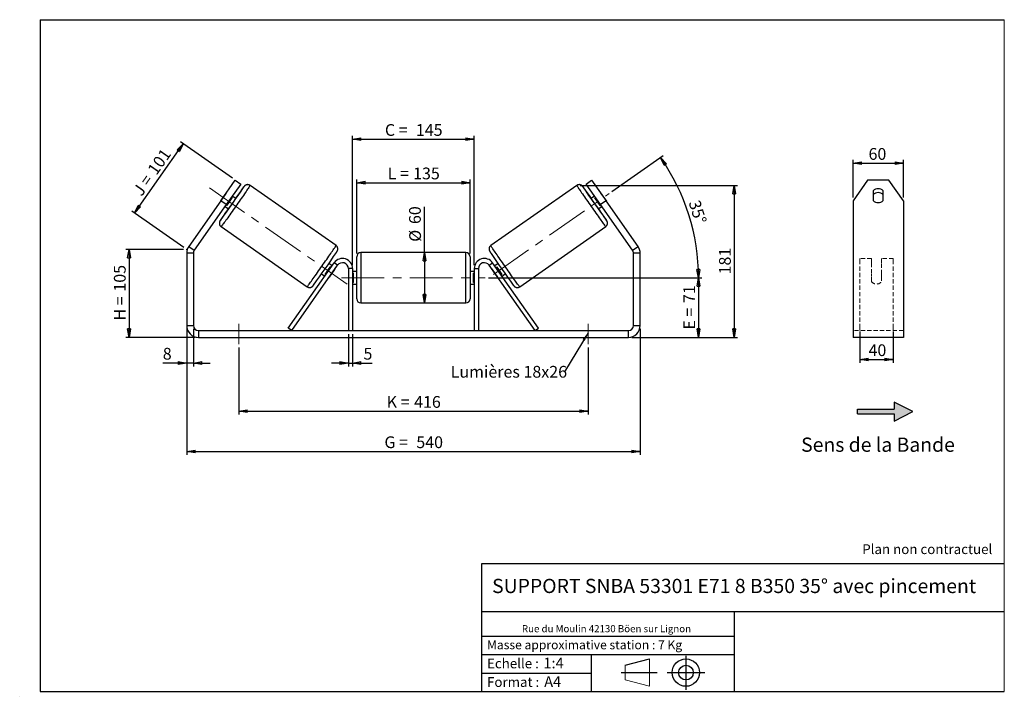
# Model space of a CAD drawing. Units: millimetres. Extents: x -1 to 292, y 3 to 205.
import ezdxf

# ---------------------------------------------------------------- set-up
doc = ezdxf.new("R2010")
doc.units = ezdxf.units.MM
doc.header["$PDSIZE"] = -1
doc.linetypes.add('CENTERX2', pattern=[20.32, 12.7, -2.54, 2.54, -2.54])
doc.linetypes.add('HIDDEN', pattern=[1.905, 1.27, -0.635])
doc.layers.add('SLD-0', color=7, linetype='Continuous')
doc.styles.add('SLDTEXTSTYLE0', font='TXT', dxfattribs={"width": 0.75})
doc.styles.add('SLDTEXTSTYLE2', font='TXT', dxfattribs={"width": 0.666667})
doc.dimstyles.new('SLDDIMSTYLE0', dxfattribs={"dimtxt": 3.501, "dimasz": 2.5, "dimexe": 0, "dimexo": 0.0625, "dimgap": 0.87525, "dimtad": 1, "dimdec": 0, "dimlfac": 4, "dimrnd": 1e-09, "dimzin": 12, "dimdsep": 46, "dimtxsty": 'SLDTEXTSTYLE0', "dimblk1": 'CLOSED', "dimblk2": 'CLOSED', "dimsah": 1, "dimcen": 0.09, "dimadec": 0, "dimazin": 3, "dimtfac": 1, "dimtofl": 0, "dimtmove": 0, "dimatfit": 3, "dimldrblk": 'CLOSED', "dimfxl": 0, "dimfrac": 2, "dimtolj": 1, "dimtzin": 12, "dimarcsym": 0})
doc.dimstyles.new('SLDDIMSTYLE1', dxfattribs={"dimtxt": 3.501, "dimasz": 2.5, "dimexe": 0, "dimexo": 0.0625, "dimgap": 0.87525, "dimtad": 1, "dimdec": 0, "dimlfac": 4, "dimrnd": 1e-09, "dimzin": 12, "dimdsep": 46, "dimtxsty": 'SLDTEXTSTYLE0', "dimblk1": 'CLOSED', "dimblk2": 'CLOSED', "dimsah": 1, "dimcen": 0.09, "dimadec": 0, "dimazin": 3, "dimtfac": 1, "dimtmove": 0, "dimatfit": 0, "dimldrblk": 'CLOSED', "dimfxl": 0, "dimfrac": 2, "dimtolj": 1, "dimtzin": 12, "dimarcsym": 0})
doc.dimstyles.new('SLDDIMSTYLE2', dxfattribs={"dimtxt": 3.501, "dimasz": 2.5, "dimexe": 0, "dimexo": 0.0625, "dimgap": 0.87525, "dimtad": 1, "dimdec": 4, "dimlfac": 4, "dimzin": 12, "dimdsep": 46, "dimtxsty": 'SLDTEXTSTYLE0', "dimblk1": 'CLOSED', "dimblk2": 'CLOSED', "dimsah": 1, "dimcen": 0.09, "dimadec": 0, "dimazin": 3, "dimtfac": 1, "dimtofl": 0, "dimtmove": 0, "dimatfit": 3, "dimldrblk": 'CLOSED', "dimfxl": 0, "dimfrac": 2, "dimtolj": 1, "dimtzin": 12, "dimarcsym": 0})
doc.dimstyles.new('SLDDIMSTYLE3', dxfattribs={"dimtxt": 0.18, "dimasz": 2.5, "dimexe": 0, "dimexo": 0.0625, "dimgap": 0, "dimtad": 0, "dimtih": 1, "dimtoh": 1, "dimdec": 0, "dimrnd": 1e-09, "dimzin": 0, "dimdsep": 46, "dimtxsty": 'Standard', "dimsah": 1, "dimcen": 0.09, "dimadec": 0, "dimazin": 0, "dimtfac": 2.5, "dimtdec": 0, "dimtofl": 0, "dimtmove": 0, "dimatfit": 3, "dimfxl": 0, "dimfrac": 2, "dimtolj": 1, "dimtzin": 0, "dimarcsym": 0})

# ---------------------------------------------------------------- blocks, each defined once
blk = doc.blocks.new('Bloc2')
at = {"linetype": 'Continuous'}
blk.add_hatch(color=7, dxfattribs=at).paths.add_polyline_path([(1970.8, 498.6), (2010, 518.6), (1970.8, 538.6), (1970.8, 523.6), (1894.5, 523.6), (1894.5, 513.6), (1970.8, 513.6)], flags=0)
at = {"layer": 'SLD-0', "color": 7}
for p, q in [((1970.8, 538.6), (1970.8, 523.6)), ((2010, 518.6), (1970.8, 538.6)), ((1894.5, 513.6), (1894.5, 523.6)), ((1894.5, 523.6), (1970.8, 523.6)), ((1894.5, 513.6), (1970.8, 513.6)), ((1970.8, 498.6), (2010, 518.6)), ((1970.8, 513.6), (1970.8, 498.6))]:
    blk.add_line(p, q, dxfattribs=at)
blk = doc.blocks.new('Bloc1')
at = {"color": 7, "linetype": 'Continuous', "lineweight": 0}
blk.add_point((27.17, 41.63), dxfattribs=at)
at = {"layer": 'SLD-0'}
for p, q in [((9.1, 43.82), (16.35, 45.7)), ((27.17, 46.64), (27.17, 36.52)), ((7.87, 41.63), (18.56, 41.63)), ((21.6, 41.63), (32.77, 41.63))]:
    blk.add_line(p, q, dxfattribs=at)
at = {"layer": 'SLD-0', "color": 7, "linetype": 'Continuous', "lineweight": 18}
for p, q in [((16.35, 45.7), (16.35, 37.56)), ((9.1, 39.44), (9.1, 43.82)), ((9.1, 39.44), (16.35, 37.56))]:
    blk.add_line(p, q, dxfattribs=at)
at = {"layer": 'SLD-0'}
for radius in [4.07, 2.19]:
    blk.add_circle((27.17, 41.63), radius, dxfattribs=at)
blk = doc.blocks.new('SW_NOTE_0')
at = {"color": 0, "linetype": 'Continuous', "lineweight": 0, "insert": (28.37, -0.09), "char_height": 2.1167, "attachment_point": 2, "style": 'SLDTEXTSTYLE0'}
blk.add_mtext('Rue du Moulin 42130 Böen sur Lignon', dxfattribs=at)
blk = doc.blocks.new('_Closed')
at = {"color": 0, "linetype": 'ByBlock', "lineweight": -2}
for p, q in [((-1, 0.166667), (0, 0)), ((-1, 0.166667), (-1, -0.166667)), ((0, 0), (-1, -0.166667)), ((0, 0), (-1, 0))]:
    blk.add_line(p, q, dxfattribs=at)
blk = doc.blocks.new('_D')
at = {"layer": 'SLD-0'}
for p, q in [((47.6, 136.54), (30.44, 136.54)), ((31.44, 136.54), (31.44, 110.36)), ((51.1, 110.36), (30.44, 110.36))]:
    blk.add_line(p, q, dxfattribs=at)
at = {"layer": 'SLD-0', "xscale": 2.5, "yscale": 2.5}
for p, rotation in [((31.44, 136.54), 90.0000000000004), ((31.44, 110.36), 270.0000000000004)]:
    blk.add_blockref('_Closed', p, dxfattribs=dict(at, rotation=rotation))
at = {"layer": 'SLD-0', "char_height": 3.501, "attachment_point": 1, "rotation": 90}
for s, insert, style in [('105', (26.93, 123.98), 'SLDTEXTSTYLE0'), ('H =', (26.93, 115.37), 'SLDTEXTSTYLE2')]:
    blk.add_mtext(s, dxfattribs=dict(at, insert=insert, style=style))
blk = doc.blocks.new('_D_1')
at = {"layer": 'SLD-0'}
for p, q in [((33.09, 147.4), (47.55, 168.04)), ((62.23, 157.76), (46.73, 168.61)), ((47.78, 137.12), (32.27, 147.97))]:
    blk.add_line(p, q, dxfattribs=at)
at = {"layer": 'SLD-0', "xscale": 2.5, "yscale": 2.5}
for p, rotation in [((47.55, 168.04), 55.0000000000005), ((33.09, 147.4), 235.0000000000005)]:
    blk.add_blockref('_Closed', p, dxfattribs=dict(at, rotation=rotation))
at = {"layer": 'SLD-0', "char_height": 3.501, "attachment_point": 1, "rotation": 55}
for s, insert, style in [('101', (36.72, 160.44), 'SLDTEXTSTYLE0'), ('J =', (32.32, 154.16), 'SLDTEXTSTYLE2')]:
    blk.add_mtext(s, dxfattribs=dict(at, insert=insert, style=style))
blk = doc.blocks.new('_D_2')
at = {"layer": 'SLD-0', "color": 7}
for p, q in [((48.6, 112.86), (48.6, 75.36)), ((183.6, 112.86), (183.6, 75.36)), ((48.6, 76.36), (183.6, 76.36))]:
    blk.add_line(p, q, dxfattribs=at)
at = {"layer": 'SLD-0', "color": 7, "xscale": 2.5, "yscale": 2.5, "rotation": 180.0000000000004}
blk.add_blockref('_Closed', (48.6, 76.36, 0.25), dxfattribs=at)
at = {"layer": 'SLD-0', "color": 7, "xscale": 2.5, "yscale": 2.5}
blk.add_blockref('_Closed', (183.6, 76.36, 0.25), dxfattribs=at)
at = {"layer": 'SLD-0', "color": 7, "char_height": 3.501, "attachment_point": 1}
for s, insert, style in [('G =', (107.47, 80.87), 'SLDTEXTSTYLE2'), ('540', (116.96, 80.87), 'SLDTEXTSTYLE0')]:
    blk.add_mtext(s, dxfattribs=dict(at, insert=insert, style=style))
blk = doc.blocks.new('_D_3')
at = {"layer": 'SLD-0', "color": 7}
for p, q in [((48.6, 112.86), (48.6, 101.72)), ((50.6, 112.86), (50.6, 101.72)), ((48.6, 102.72), (41.48, 102.72)), ((50.6, 102.72), (48.6, 102.72)), ((50.6, 102.72), (55.6, 102.72))]:
    blk.add_line(p, q, dxfattribs=at)
at = {"layer": 'SLD-0', "color": 7, "xscale": 2.5, "yscale": 2.5}
blk.add_blockref('_Closed', (48.6, 102.72, 0.25), dxfattribs=at)
at = {"layer": 'SLD-0', "color": 7, "xscale": 2.5, "yscale": 2.5, "rotation": 180.0000000000004}
blk.add_blockref('_Closed', (50.6, 102.72, 0.25), dxfattribs=at)
at = {"layer": 'SLD-0', "color": 7, "insert": (41.48, 107.23), "char_height": 3.5, "attachment_point": 1, "style": 'SLDTEXTSTYLE0'}
blk.add_mtext('8', dxfattribs=at)
blk = doc.blocks.new('_D_4')
at = {"layer": 'SLD-0', "color": 7}
for p, q in [((96.72, 111.36), (96.72, 101.72)), ((97.97, 111.36), (97.97, 101.72)), ((96.72, 102.72), (91.72, 102.72)), ((96.72, 102.72), (97.97, 102.72)), ((97.97, 102.72), (103.81, 102.72))]:
    blk.add_line(p, q, dxfattribs=at)
at = {"layer": 'SLD-0', "color": 7, "xscale": 2.5, "yscale": 2.5}
blk.add_blockref('_Closed', (96.72, 102.72, 0.25), dxfattribs=at)
at = {"layer": 'SLD-0', "color": 7, "xscale": 2.5, "yscale": 2.5, "rotation": 180.0000000000004}
blk.add_blockref('_Closed', (97.97, 102.72, 0.25), dxfattribs=at)
at = {"layer": 'SLD-0', "color": 7, "insert": (101.22, 107.23), "char_height": 3.5, "attachment_point": 1, "style": 'SLDTEXTSTYLE0'}
blk.add_mtext('5', dxfattribs=at)
blk = doc.blocks.new('_D_5')
at = {"layer": 'SLD-0', "color": 7}
for p, q in [((64.1, 107.36), (64.1, 87.36)), ((168.1, 107.36), (168.1, 87.36)), ((64.1, 88.36), (168.1, 88.36))]:
    blk.add_line(p, q, dxfattribs=at)
at = {"layer": 'SLD-0', "color": 7, "xscale": 2.5, "yscale": 2.5, "rotation": 180.0000000000002}
blk.add_blockref('_Closed', (64.1, 88.36, 0.25), dxfattribs=at)
at = {"layer": 'SLD-0', "color": 7, "xscale": 2.5, "yscale": 2.5}
blk.add_blockref('_Closed', (168.1, 88.36, 0.25), dxfattribs=at)
at = {"layer": 'SLD-0', "color": 7, "char_height": 3.501, "attachment_point": 1}
for s, insert, style in [('K =', (108.13, 92.87), 'SLDTEXTSTYLE2'), ('416', (116.3, 92.87), 'SLDTEXTSTYLE0')]:
    blk.add_mtext(s, dxfattribs=dict(at, insert=insert, style=style))
blk = doc.blocks.new('_D_6')
at = {"layer": 'SLD-0', "color": 7}
for p, q in [((138.47, 128.11), (201.97, 128.11)), ((200.97, 128.11), (200.97, 110.36)), ((181.1, 110.36), (201.97, 110.36))]:
    blk.add_line(p, q, dxfattribs=at)
at = {"layer": 'SLD-0', "color": 7, "xscale": 2.5, "yscale": 2.5}
for p, rotation in [((200.97, 128.11, 0.25), 90.0000000000004), ((200.97, 110.36, 0.25), 270.0000000000004)]:
    blk.add_blockref('_Closed', p, dxfattribs=dict(at, rotation=rotation))
at = {"layer": 'SLD-0', "color": 7, "char_height": 3.501, "attachment_point": 1, "rotation": 90}
for s, insert, style in [('71', (196.46, 120.6), 'SLDTEXTSTYLE0'), ('E =', (196.46, 112.68), 'SLDTEXTSTYLE2')]:
    blk.add_mtext(s, dxfattribs=dict(at, insert=insert, style=style))
blk = doc.blocks.new('_D_7')
at = {"layer": 'SLD-0', "color": 7}
for p, q in [((175.18, 153.79), (190.49, 164.51)), ((138.47, 128.11), (201.97, 128.11))]:
    blk.add_line(p, q, dxfattribs=at)
blk.add_arc((138.51, 128.11), 62.47, 0, 35, dxfattribs=at)
at = {"layer": 'SLD-0', "color": 7, "xscale": 2.5, "yscale": 2.5}
for p, rotation in [((189.67, 163.93, 0.25), 123.8540600467547), ((200.97, 128.11, 0.25), 271.1459399532462)]:
    blk.add_blockref('_Closed', p, dxfattribs=dict(at, rotation=rotation))
at = {"layer": 'SLD-0', "color": 7, "insert": (201.33, 151.6), "char_height": 3.501, "attachment_point": 1, "rotation": 287.5, "style": 'SLDTEXTSTYLE0'}
blk.add_mtext('35°', dxfattribs=at)
blk = doc.blocks.new('_D_8')
at = {"layer": 'SLD-0', "color": 7}
for p, q in [((165.74, 155.63), (212.6, 155.63)), ((211.6, 155.63), (211.6, 110.36)), ((181.1, 110.36), (212.6, 110.36))]:
    blk.add_line(p, q, dxfattribs=at)
at = {"layer": 'SLD-0', "color": 7, "xscale": 2.5, "yscale": 2.5}
for p, rotation in [((211.6, 155.63, 0.25), 90.0000000000004), ((211.6, 110.36, 0.25), 270.0000000000004)]:
    blk.add_blockref('_Closed', p, dxfattribs=dict(at, rotation=rotation))
at = {"layer": 'SLD-0', "color": 7, "insert": (207.08, 129.11), "char_height": 3.501, "attachment_point": 1, "rotation": 90, "style": 'SLDTEXTSTYLE0'}
blk.add_mtext('181', dxfattribs=at)
blk = doc.blocks.new('_D_9')
at = {"layer": 'SLD-0', "color": 7}
for p, q in [((99.22, 135.36), (99.22, 157.43)), ((99.22, 156.43), (132.97, 156.43)), ((132.97, 135.36), (132.97, 157.43))]:
    blk.add_line(p, q, dxfattribs=at)
at = {"layer": 'SLD-0', "color": 7, "xscale": 2.5, "yscale": 2.5, "rotation": 180.0000000000004}
blk.add_blockref('_Closed', (99.22, 156.43, 0.25), dxfattribs=at)
at = {"layer": 'SLD-0', "color": 7, "xscale": 2.5, "yscale": 2.5}
blk.add_blockref('_Closed', (132.97, 156.43, 0.25), dxfattribs=at)
at = {"layer": 'SLD-0', "color": 7, "char_height": 3.501, "attachment_point": 1}
for s, insert, style in [('L =', (108.43, 160.94), 'SLDTEXTSTYLE2'), ('135', (116, 160.94), 'SLDTEXTSTYLE0')]:
    blk.add_mtext(s, dxfattribs=dict(at, insert=insert, style=style))
blk = doc.blocks.new('_D_10')
at = {"layer": 'SLD-0', "color": 7}
for p, q in [((97.97, 131.86), (97.97, 170.38)), ((134.22, 131.86), (134.22, 170.38)), ((97.97, 169.38), (134.22, 169.38))]:
    blk.add_line(p, q, dxfattribs=at)
at = {"layer": 'SLD-0', "color": 7, "xscale": 2.5, "yscale": 2.5, "rotation": 180.0000000000004}
blk.add_blockref('_Closed', (97.97, 169.38, 0.25), dxfattribs=at)
at = {"layer": 'SLD-0', "color": 7, "xscale": 2.5, "yscale": 2.5}
blk.add_blockref('_Closed', (134.22, 169.38, 0.25), dxfattribs=at)
at = {"layer": 'SLD-0', "color": 7, "char_height": 3.501, "attachment_point": 1}
for s, insert, style in [('C =', (107.61, 173.89), 'SLDTEXTSTYLE2'), ('145', (116.82, 173.89), 'SLDTEXTSTYLE0')]:
    blk.add_mtext(s, dxfattribs=dict(at, insert=insert, style=style))
blk = doc.blocks.new('_D_11')
at = {"layer": 'SLD-0', "color": 7}
for q in [(119.37, 149.29), (119.37, 120.61)]:
    blk.add_line((119.37, 135.61), q, dxfattribs=at)
at = {"layer": 'SLD-0', "color": 7, "xscale": 2.5, "yscale": 2.5}
for p, rotation in [((119.37, 135.61, 0.25), 90.0000000000004), ((119.37, 120.61, 0.25), 270.0000000000004)]:
    blk.add_blockref('_Closed', p, dxfattribs=dict(at, rotation=rotation))
at = {"layer": 'SLD-0', "color": 7, "char_height": 3.501, "attachment_point": 1, "rotation": 90, "style": 'SLDTEXTSTYLE0'}
for s, insert in [('60', (114.8, 144.12)), ('%%c', (114.85, 138.84))]:
    blk.add_mtext(s, dxfattribs=dict(at, insert=insert))
blk = doc.blocks.new('SW_NOTE_0_1')
at = {"layer": 'SLD-0', "color": 0, "insert": (-33.89, 1.78), "char_height": 3.5, "attachment_point": 1, "style": 'SLDTEXTSTYLE0'}
blk.add_mtext('Lumières 18x26', dxfattribs=at)
blk = doc.blocks.new('_D_12')
at = {"layer": 'SLD-0', "color": 7}
for p, q in [((248.96, 112.07), (248.96, 102.76)), ((258.96, 112.07), (258.96, 102.76)), ((248.96, 103.76), (258.96, 103.76))]:
    blk.add_line(p, q, dxfattribs=at)
at = {"layer": 'SLD-0', "color": 7, "xscale": 2.5, "yscale": 2.5, "rotation": 180.0000000000005}
blk.add_blockref('_Closed', (248.96, 103.76), dxfattribs=at)
at = {"layer": 'SLD-0', "color": 7, "xscale": 2.5, "yscale": 2.5}
blk.add_blockref('_Closed', (258.96, 103.76), dxfattribs=at)
at = {"layer": 'SLD-0', "color": 7, "insert": (251.58, 108.28), "char_height": 3.501, "attachment_point": 1, "style": 'SLDTEXTSTYLE0'}
blk.add_mtext('40', dxfattribs=at)
blk = doc.blocks.new('_D_13')
at = {"layer": 'SLD-0', "color": 7}
for p, q in [((246.96, 152.04), (246.96, 163.24)), ((246.96, 162.24), (261.96, 162.24)), ((261.96, 152.04), (261.96, 163.24))]:
    blk.add_line(p, q, dxfattribs=at)
at = {"layer": 'SLD-0', "color": 7, "xscale": 2.5, "yscale": 2.5, "rotation": 180.0000000000004}
blk.add_blockref('_Closed', (246.96, 162.24), dxfattribs=at)
at = {"layer": 'SLD-0', "color": 7, "xscale": 2.5, "yscale": 2.5}
blk.add_blockref('_Closed', (261.96, 162.24), dxfattribs=at)
at = {"layer": 'SLD-0', "color": 7, "insert": (251.58, 166.75), "char_height": 3.501, "attachment_point": 1, "style": 'SLDTEXTSTYLE0'}
blk.add_mtext('60', dxfattribs=at)

msp = doc.modelspace()

# ---------------------------------------------------------------- linework, layer by layer
at = {"color": 7, "linetype": 'Continuous', "lineweight": 18}
for p, q in [((292, 205), (5, 205)), ((5, 205), (5, 4.867368)), ((292, 4.867368), (292, 205)), ((4.937878, 61.166738), (5, 61.166738))]:
    msp.add_line(p, q, dxfattribs=at)
at = {"color": 7, "linetype": 'Continuous', "lineweight": 25}
for p, q in [((58.749133, 151.042224), (63.050956, 157.185865)), ((64.68926, 156.038712), (60.387437, 149.895072)), ((63.050956, 157.185865), (64.68926, 156.038712)), ((93.052858, 137.704275), (67.456407, 155.627103)), ((164.735282, 155.627103), (139.138831, 137.704275)), ((167.502429, 156.038712), (169.140733, 157.185865)), ((171.804253, 149.895072), (167.502429, 156.038712)), ((169.140733, 157.185865), (173.442557, 151.042224)), ((251.288917, 157.185865), (246.95879, 151.042224)), ((257.628663, 157.185865), (251.288917, 157.185865)), ((261.95879, 151.042224), (257.628663, 157.185865)), ((60.257332, 153.218224), (58.654137, 150.928625)), ((63.206182, 151.736286), (62.179863, 152.454922)), ((170.011826, 152.454922), (168.985507, 151.736286)), ((171.934357, 153.218224), (173.537552, 150.928625)), ((252.95879, 154.011651), (252.95879, 151.144618)), ((255.95879, 151.144618), (255.95879, 154.011651)), ((58.749133, 151.042224), (49.228812, 137.445798)), ((60.387437, 149.895072), (50.867117, 136.298645)), ((60.387437, 149.895072), (58.749133, 151.042224)), ((60.523002, 149.620031), (60.30281, 149.774212)), ((60.523002, 149.620031), (62.126197, 151.909631)), ((61.906005, 152.063811), (62.126197, 151.909631)), ((170.285685, 152.063811), (170.065492, 151.909631)), ((171.668687, 149.620031), (170.065492, 151.909631)), ((171.668687, 149.620031), (171.888879, 149.774212)), ((173.442557, 151.042224), (171.804253, 149.895072)), ((181.324573, 136.298645), (171.804253, 149.895072)), ((182.962877, 137.445798), (173.442557, 151.042224)), ((246.95879, 151.042224), (246.95879, 137.445798)), ((261.95879, 151.042224), (261.95879, 137.445798)), ((60.028951, 149.383102), (61.05527, 148.664465)), ((171.136419, 148.664465), (172.162738, 149.383102)), ((58.852761, 143.339822), (84.449212, 125.416994)), ((147.742478, 125.416994), (173.338928, 143.339822)), ((50.595845, 135.438281), (48.595845, 135.438281)), ((48.595845, 135.438281), (48.595845, 113.85501)), ((49.228812, 137.445798), (50.867117, 136.298645)), ((50.595845, 135.438281), (50.595845, 113.85501)), ((131.720845, 135.60501), (100.470845, 135.60501)), ((181.324573, 136.298645), (182.962877, 137.445798)), ((183.595845, 135.438281), (181.595845, 135.438281)), ((181.595845, 113.85501), (181.595845, 135.438281)), ((183.595845, 113.85501), (183.595845, 135.438281)), ((246.95879, 137.445798), (246.95879, 135.438281)), ((246.95879, 135.438281), (246.95879, 113.85501)), ((261.95879, 137.445798), (261.95879, 135.438281)), ((261.95879, 135.438281), (261.95879, 113.85501)), ((78.85671, 113.07198), (92.513389, 132.575739)), ((91.874125, 131.662776), (90.912165, 132.336347)), ((93.537329, 131.858769), (92.513389, 132.575739)), ((99.220845, 128.10501), (99.220845, 134.35501)), ((132.970845, 134.35501), (132.970845, 121.85501)), ((138.654361, 131.858769), (139.678301, 132.575739)), ((153.33498, 113.07198), (139.678301, 132.575739)), ((141.279524, 132.336347), (140.317565, 131.662776)), ((79.88065, 112.35501), (93.537329, 131.858769)), ((88.761253, 129.264527), (89.723213, 128.590956)), ((89.805342, 129.116316), (89.997071, 128.982066)), ((92.637167, 130.54562), (91.033972, 128.256021)), ((91.600266, 131.271666), (91.408537, 131.405916)), ((92.637167, 130.54562), (92.624206, 130.554695)), ((97.970845, 130.85501), (96.720845, 130.85501)), ((96.720845, 130.85501), (96.720845, 112.35501)), ((97.970845, 130.85501), (97.970845, 112.35501)), ((99.220845, 129.98001), (97.970845, 129.98001)), ((97.970845, 129.502552), (98.220845, 129.502552)), ((98.220845, 126.707467), (98.220845, 129.502552)), ((134.220845, 129.98001), (132.970845, 129.98001)), ((134.220845, 129.502552), (133.970845, 129.502552)), ((133.970845, 126.707467), (133.970845, 129.502552)), ((134.220845, 130.85501), (135.470845, 130.85501)), ((134.220845, 130.85501), (134.220845, 112.35501)), ((135.470845, 130.85501), (135.470845, 112.35501)), ((152.31104, 112.35501), (138.654361, 131.858769)), ((139.554523, 130.54562), (139.567483, 130.554695)), ((139.554523, 130.54562), (141.157718, 128.256021)), ((140.591423, 131.271666), (140.783152, 131.405916)), ((142.386347, 129.116316), (142.194618, 128.982066)), ((142.468476, 128.590956), (143.430436, 129.264527)), ((91.021012, 128.265095), (91.033972, 128.256021)), ((98.220845, 126.707467), (97.970845, 126.707467)), ((97.970845, 126.23001), (99.220845, 126.23001)), ((99.220845, 121.85501), (99.220845, 128.10501)), ((132.970845, 126.23001), (134.220845, 126.23001)), ((133.970845, 126.707467), (134.220845, 126.707467)), ((141.170678, 128.265095), (141.157718, 128.256021)), ((100.470845, 120.60501), (131.720845, 120.60501)), ((48.595845, 113.85501), (50.595845, 113.85501)), ((52.095845, 112.35501), (52.095845, 110.35501)), ((52.095845, 112.35501), (180.095845, 112.35501)), ((79.88065, 112.35501), (78.85671, 113.07198)), ((152.31104, 112.35501), (153.33498, 113.07198)), ((180.095845, 110.35501), (180.095845, 112.35501)), ((181.595845, 113.85501), (183.595845, 113.85501)), ((246.95879, 113.85501), (246.95879, 110.35501)), ((261.95879, 113.85501), (261.95879, 110.35501)), ((52.095845, 110.35501), (180.095845, 110.35501)), ((261.95879, 110.35501), (246.95879, 110.35501))]:
    msp.add_line(p, q, dxfattribs=at)
at = {"color": 8, "linetype": 'Continuous', "lineweight": 25}
for p, q in [((100.470845, 135.60501), (100.470845, 128.10501)), ((131.720845, 120.60501), (131.720845, 135.60501)), ((100.470845, 128.10501), (100.470845, 120.60501))]:
    msp.add_line(p, q, dxfattribs=at)
at = {"color": 7, "linetype": 'HIDDEN', "lineweight": 18}
for p, q in [((248.95879, 132.575739), (248.95879, 133.85501)), ((252.45879, 133.85501), (248.95879, 133.85501)), ((248.95879, 113.07198), (248.95879, 132.575739)), ((252.45879, 133.85501), (252.45879, 132.575739)), ((252.45879, 132.575739), (252.45879, 129.20532)), ((255.45879, 132.575739), (255.45879, 133.85501)), ((258.95879, 133.85501), (255.45879, 133.85501)), ((255.45879, 129.20532), (255.45879, 132.575739)), ((258.95879, 132.575739), (258.95879, 133.85501)), ((258.95879, 113.07198), (258.95879, 132.575739)), ((252.45879, 128.488349), (252.45879, 129.20532)), ((255.45879, 128.488349), (255.45879, 129.20532)), ((252.45879, 126.98001), (252.45879, 128.488349)), ((255.45879, 128.488349), (255.45879, 126.98001)), ((261.95879, 112.35501), (246.95879, 112.35501)), ((248.95879, 112.35501), (248.95879, 113.07198)), ((258.95879, 112.35501), (258.95879, 113.07198))]:
    msp.add_line(p, q, dxfattribs=at)
at = {"color": 8, "linetype": 'Continuous', "lineweight": 25, "flags": 128}
for points in [[(67.456406, 155.627104), (67.455999, 155.619769), (67.433717, 155.574491), (67.382959, 155.488678), (67.304061, 155.362902), (67.197549, 155.197999), (67.064132, 154.995066), (66.904698, 154.755455), (66.720307, 154.48076), (66.512187, 154.172808), (66.281722, 153.83365), (66.030447, 153.465541), (65.760034, 153.070933), (65.472282, 152.652451), (65.169105, 152.212879), (64.852523, 151.755144), (64.524641, 151.282291), (64.187642, 150.797467), (63.843767, 150.303899), (63.495307, 149.80487), (63.144578, 149.303703), (62.793917, 148.803732), (62.445655, 148.308285), (62.102112, 147.820658), (61.765572, 147.344097), (61.438276, 146.881773), (61.122402, 146.436763), (60.820052, 146.012028), (60.533237, 145.610395), (60.263868, 145.234537), (60.013735, 144.886954), (59.784504, 144.569961), (59.577701, 144.285666), (59.394701, 144.035961), (59.236723, 143.822509), (59.104817, 143.646729), (58.999862, 143.509792), (58.922556, 143.412609), (58.873413, 143.355826), (58.852761, 143.339822), (58.852761, 143.339822)], [(164.735281, 155.627102), (164.73569, 155.619769), (164.757972, 155.574491), (164.80873, 155.488678), (164.887628, 155.362902), (164.99414, 155.197999), (165.127557, 154.995066), (165.286991, 154.755455), (165.471382, 154.48076), (165.679502, 154.172808), (165.909967, 153.83365), (166.161242, 153.465541), (166.431655, 153.070933), (166.719408, 152.652451), (167.022584, 152.212879), (167.339166, 151.755144), (167.667048, 151.282291), (168.004048, 150.797467), (168.347922, 150.303899), (168.696383, 149.80487), (169.047111, 149.303703), (169.397773, 148.803732), (169.746034, 148.308285), (170.089577, 147.820658), (170.426117, 147.344097), (170.753413, 146.881773), (171.069287, 146.436763), (171.371637, 146.012028), (171.658452, 145.610395), (171.927822, 145.234537), (172.177954, 144.886954), (172.407185, 144.569961), (172.613988, 144.285666), (172.796988, 144.035961), (172.954967, 143.822509), (173.086872, 143.646729), (173.191827, 143.509792), (173.269134, 143.412609), (173.318276, 143.355826), (173.338928, 143.339822)], [(65.6367, 155.176116), (65.642423, 155.185333), (65.692618, 155.26903), (65.714936, 155.313058), (65.709204, 155.317072), (65.675464, 155.281041), (65.613983, 155.205247), (65.52524, 155.090283), (65.443114, 154.981436)], [(166.557295, 155.172414), (166.549267, 155.185333), (166.499071, 155.26903), (166.476753, 155.313058), (166.482486, 155.317072), (166.516225, 155.281041), (166.577706, 155.205247), (166.666449, 155.090283), (166.750562, 154.978783)], [(84.449212, 125.416994), (84.455963, 125.419886), (84.49089, 125.45631), (84.554167, 125.533357), (84.645374, 125.650515), (84.763903, 125.807003), (84.908965, 126.001781), (85.079597, 126.233553), (85.27466, 126.500775), (85.492859, 126.801669), (85.73274, 127.134234), (85.992708, 127.496256), (86.271032, 127.885325), (86.565859, 128.298853), (86.875229, 128.734088), (87.197082, 129.188133), (87.529276, 129.657967), (87.869601, 130.140462), (88.215791, 130.632408), (88.565544, 131.130532), (88.916531, 131.631518), (89.266417, 132.132032), (89.612872, 132.628744), (89.953593, 133.118347), (90.28631, 133.597585), (90.608811, 134.063266), (90.918948, 134.512293), (91.214659, 134.941678), (91.493974, 135.348562), (91.755036, 135.730238), (91.996106, 136.084165), (92.215581, 136.40799), (92.412, 136.699556), (92.584056, 136.956924), (92.730603, 137.17838), (92.850668, 137.362451), (92.94345, 137.507912), (93.008332, 137.613794), (93.044882, 137.679394), (93.052858, 137.704275)], [(147.742478, 125.416994), (147.735726, 125.419886), (147.700799, 125.45631), (147.637522, 125.533357), (147.546316, 125.650515), (147.427787, 125.807003), (147.282724, 126.001781), (147.112093, 126.233553), (146.917029, 126.500775), (146.69883, 126.801669), (146.458949, 127.134234), (146.198981, 127.496256), (145.920658, 127.885325), (145.62583, 128.298853), (145.31646, 128.734088), (144.994607, 129.188133), (144.662413, 129.657967), (144.322088, 130.140462), (143.975898, 130.632408), (143.626145, 131.130532), (143.275158, 131.631518), (142.925273, 132.132032), (142.578817, 132.628744), (142.238096, 133.118347), (141.905379, 133.597585), (141.582878, 134.063266), (141.272741, 134.512293), (140.97703, 134.941678), (140.697715, 135.348562), (140.436654, 135.730238), (140.195583, 136.084165), (139.976108, 136.40799), (139.779689, 136.699556), (139.607634, 136.956924), (139.461086, 137.17838), (139.341021, 137.362451), (139.24824, 137.507912), (139.183357, 137.613794), (139.146807, 137.679394), (139.138831, 137.704275)]]:
    msp.add_lwpolyline(points, dxfattribs=at)
at = {"color": 7, "linetype": 'Continuous', "lineweight": 25}
for centre, radius, start, end in [((-154.409142, 301.812879), 264.428653, 323.68563439, 326.32083328), ((67.676452, 148.000531), 9.070152, 141.97043028, 144.88217509), ((209.60937, 49.052552), 178.89896, 143.69271072, 144.95510752), ((386.713311, 301.897505), 264.569317, 213.68185345, 216.31534516), ((22.334805, 48.876581), 179.202646, 35.04551306, 36.30471099), ((164.515238, 148.000531), 9.070152, 35.11782491, 38.02956972), ((254.45879, 152.520326), 2.115195, 44.83383082, 135.16616918), ((254.45879, 151.373173), 2.115195, 44.83383082, 135.16616918), ((66.094654, 145.741489), 9.070152, 145.11782491, 148.02956972), ((-34.753116, 218.039172), 117.29756, 324.31733294, 325.68266706), ((14.681262, 183.424848), 57.955438, 323.14601804, 326.85398196), ((217.510427, 183.424848), 57.955438, 213.14601804, 216.85398196), ((266.944806, 218.039172), 117.29756, 214.31733294, 215.68266706), ((166.097036, 145.741489), 9.070152, 31.97043028, 34.88217509), ((254.45879, 152.635943), 2.115195, 224.83383082, 315.16616918), ((208.182694, 45.781972), 179.606203, 145.03586256, 146.26184517), ((22.418815, 44.686325), 181.537249, 33.75444824, 34.95991476), ((52.095845, 135.438281), 3.5, 145, 180), ((52.095845, 135.438281), 1.5, 145, 180), ((-148.688757, 297.847016), 291.212696, 323.82517227, 326.15411421), ((100.470845, 134.35501), 1.25, 90, 180), ((131.720845, 134.35501), 1.25, 0, 90), ((393.144235, 306.560197), 306.255195, 213.98764879, 216.13745576), ((180.095845, 135.438281), 1.5, 0, 35), ((180.095845, 135.438281), 3.5, 0, 35), ((94.970845, 130.85501), 3, 0, 145), ((94.970845, 130.85501), 1.75, 0, 145), ((137.220845, 130.85501), 3, 35, 180), ((137.220845, 130.85501), 1.75, 35, 180), ((-5.470777, 197.535457), 117.29756, 324.31733294, 325.68266706), ((89.189949, 133.07815), 4.277501, 323.69680006, 330.09903333), ((143.00174, 133.07815), 4.277501, 209.90096667, 216.30319994), ((237.662466, 197.535457), 117.29756, 214.31733294, 215.68266706), ((86.749164, 131.174218), 5.184154, 320.46124652, 325.74292009), ((145.442526, 131.174218), 5.184154, 214.25707991, 219.53875348), ((100.470845, 121.85501), 1.25, 180, 270), ((131.720845, 121.85501), 1.25, 270, 0), ((52.095845, 113.85501), 3.5, 180, 270), ((52.095845, 113.85501), 1.5, 180, 270), ((180.095845, 113.85501), 1.5, 270, 0), ((180.095845, 113.85501), 3.5, 270, 0)]:
    msp.add_arc(centre, radius, start, end, dxfattribs=at)
at = {"color": 8, "linetype": 'Continuous', "lineweight": 25}
for centre, radius, start, end in [((61.682713, 143.466381), 3.527848, 144.1011344, 152.76854298), ((58.032764, 145.644795), 0.762569, 312.28885847, 325.62145325), ((170.399429, 143.40722), 3.652325, 27.27030626, 36.01419353), ((174.151776, 145.63751), 0.75237, 214.45206574, 227.74061823)]:
    msp.add_arc(centre, radius, start, end, dxfattribs=at)
at = {"color": 7, "linetype": 'HIDDEN', "lineweight": 18}
msp.add_arc((253.95879, 128.10501), 1.875, 216.86989765, 323.13010235, dxfattribs=at)
at = {"color": 7, "linetype": 'Continuous', "lineweight": 25}
for points, knots in [([(67.453453, 155.62522), (67.398864, 155.661348), (67.282472, 155.738378), (67.084669, 155.810368), (66.879218, 155.851115), (66.681845, 155.8569), (66.497904, 155.834341), (66.331308, 155.789105), (66.186067, 155.72817), (66.065719, 155.659902), (65.971256, 155.592904), (65.899827, 155.53312), (65.845926, 155.482065), (65.802034, 155.436457), (65.760641, 155.390188), (65.710204, 155.33031), (65.643017, 155.246004), (65.561208, 155.139981), (65.492271, 155.047992), (65.465065, 155.01169)], [0, 0, 0, 0, 0.0514265909, 0.1096498096, 0.1643867483, 0.2160470257, 0.2647668108, 0.3104697895, 0.3527950093, 0.3909410968, 0.4243105232, 0.4547257914, 0.4864108809, 0.5229504988, 0.5706145691, 0.6402782014, 0.7630242406, 0.9064788543, 1, 1, 1, 1]), ([(166.728286, 155.009535), (166.719194, 155.021741), (166.66545, 155.093893), (166.587199, 155.19628), (166.50621, 155.299894), (166.446766, 155.371948), (166.400085, 155.425261), (166.350874, 155.477112), (166.291307, 155.533854), (166.210921, 155.600629), (166.101305, 155.675951), (165.95983, 155.750632), (165.788081, 155.812744), (165.59374, 155.851029), (165.38517, 155.857455), (165.170536, 155.828197), (164.962475, 155.757869), (164.814618, 155.688116), (164.7467, 155.632423), (164.736054, 155.623693)], [0, 0, 0, 0, 0.0291103218, 0.1720832708, 0.3214350674, 0.4091267463, 0.4700236889, 0.5120186503, 0.5464114864, 0.5800984977, 0.6170026851, 0.6609975637, 0.7098071428, 0.7619166116, 0.8167957612, 0.8734411023, 0.9310735011, 0.9891962748, 1, 1, 1, 1]), ([(58.807068, 145.508548), (58.787926, 145.479543), (58.725817, 145.38543), (58.643921, 145.258463), (58.565606, 145.13393), (58.515229, 145.049712), (58.476882, 144.980353), (58.446994, 144.921589), (58.414365, 144.848928), (58.379506, 144.755863), (58.345213, 144.632656), (58.320504, 144.479454), (58.316084, 144.300495), (58.340645, 144.106357), (58.399265, 143.907791), (58.493963, 143.714572), (58.623596, 143.537271), (58.749403, 143.415323), (58.830856, 143.355823), (58.852761, 143.339822)], [0, 0, 0, 0, 0.0595143938, 0.1931056849, 0.3314346388, 0.4413570249, 0.4935758823, 0.5359059158, 0.5684383488, 0.60014936, 0.6337960093, 0.673930207, 0.7191472777, 0.7675294033, 0.8186626294, 0.8716207653, 0.9256178273, 0.9799965973, 1, 1, 1, 1]), ([(173.338928, 143.339822), (173.401271, 143.388753), (173.521271, 143.482938), (173.659915, 143.657058), (173.761953, 143.83749), (173.8292, 144.020886), (173.865843, 144.200385), (173.876069, 144.370299), (173.865274, 144.524406), (173.840389, 144.656705), (173.809158, 144.763986), (173.777665, 144.847728), (173.748539, 144.913258), (173.720724, 144.969056), (173.690586, 145.024556), (173.647479, 145.098676), (173.58657, 145.197489), (173.493263, 145.34295), (173.421941, 145.452672), (173.375705, 145.522374), (173.373499, 145.525699)], [0, 0, 0, 0, 0.0574569038, 0.1105967801, 0.1606139875, 0.2078276261, 0.2523288494, 0.2940099514, 0.3324753862, 0.3669268365, 0.3970515939, 0.4250178304, 0.4548335555, 0.4898565436, 0.5364788105, 0.6061805624, 0.7369906535, 0.8678688578, 0.9936973862, 1, 1, 1, 1]), ([(93.197541, 135.687001), (93.218288, 135.718948), (93.275829, 135.807554), (93.339295, 135.90917), (93.390466, 135.994491), (93.428726, 136.063729), (93.458627, 136.122511), (93.491254, 136.195168), (93.526113, 136.288234), (93.560406, 136.411441), (93.585115, 136.564643), (93.589535, 136.743602), (93.564974, 136.93774), (93.506354, 137.136306), (93.411656, 137.329525), (93.282023, 137.506826), (93.156216, 137.628774), (93.074763, 137.688274), (93.052858, 137.704275)], [0, 0, 0, 0, 0.0881413973, 0.2444647772, 0.3686863407, 0.4276980521, 0.4755345586, 0.5122989506, 0.5481350667, 0.586158617, 0.6315136441, 0.682612746, 0.7372886269, 0.7950734832, 0.8549206415, 0.9159418739, 0.9773944685, 1, 1, 1, 1]), ([(139.138831, 137.704275), (139.076489, 137.655344), (138.956489, 137.561159), (138.817845, 137.387039), (138.715807, 137.206607), (138.64856, 137.023211), (138.611916, 136.843712), (138.601691, 136.673798), (138.612486, 136.519691), (138.637371, 136.387392), (138.668602, 136.280111), (138.700095, 136.19637), (138.729222, 136.130837), (138.757032, 136.075047), (138.7872, 136.019505), (138.830073, 135.945711), (138.892716, 135.844478), (138.9588, 135.740577), (139.007993, 135.665462), (139.018392, 135.649582)], [0, 0, 0, 0, 0.0636320984, 0.1224831956, 0.1778760143, 0.2301639502, 0.2794479531, 0.3256087416, 0.3682082582, 0.4063623864, 0.4397248094, 0.4706967238, 0.5037169011, 0.5425039933, 0.5941369995, 0.6713299639, 0.816198901, 0.9611432718, 1, 1, 1, 1]), ([(139.018392, 135.649582), (139.043532, 135.610967), (139.094508, 135.532664), (139.161345, 135.432173), (139.19522, 135.381239)], [0, 0, 0, 0, 0.4931580284, 1, 1, 1, 1]), ([(84.452151, 125.418886), (84.506745, 125.382755), (84.623142, 125.305721), (84.82095, 125.233729), (85.026401, 125.192982), (85.223774, 125.187197), (85.407715, 125.209756), (85.574311, 125.254992), (85.719552, 125.315926), (85.8399, 125.384195), (85.934363, 125.451193), (86.005792, 125.510978), (86.059692, 125.56203), (86.10359, 125.607647), (86.144951, 125.653868), (86.195621, 125.714093), (86.257247, 125.791047), (86.317264, 125.869514), (86.3474, 125.908914)], [0, 0, 0, 0, 0.0579949607, 0.1236487221, 0.1853712787, 0.2436245255, 0.2985620095, 0.3500976773, 0.3978245111, 0.440838865, 0.4784669523, 0.512763867, 0.5484926596, 0.5896955235, 0.6434425607, 0.72199678, 0.8604078702, 1, 1, 1, 1]), ([(145.842964, 125.910858), (145.85794, 125.891093), (145.912264, 125.819395), (145.970853, 125.745231), (146.031091, 125.672006), (146.07766, 125.618857), (146.126889, 125.566981), (146.186452, 125.510244), (146.266839, 125.443468), (146.376454, 125.368146), (146.51793, 125.293465), (146.689678, 125.231353), (146.88402, 125.193068), (147.092589, 125.186641), (147.307223, 125.2159), (147.515284, 125.286227), (147.663147, 125.355984), (147.731069, 125.411681), (147.74172, 125.420415)], [0, 0, 0, 0, 0.06424650466, 0.23305054153, 0.33216357346, 0.40099200395, 0.44845657538, 0.48732888688, 0.52540344395, 0.56711419637, 0.616839163, 0.67200591823, 0.73090235526, 0.7929292087, 0.8569522902, 0.92209098815, 0.98778392967, 1, 1, 1, 1])]:
    msp.add_open_spline(points, degree=3, knots=knots, dxfattribs=at)
at = {"layer": 'SLD-0'}
for p, q in [((5, 205), (292, 205)), ((5, 205), (5, 4.867368)), ((-1.116525, 3.424163), (-1.060754, 3.424163))]:
    msp.add_line(p, q, dxfattribs=at)
at = {"layer": 'SLD-0', "color": 7, "linetype": 'CENTERX2', "lineweight": 18}
for p, q in [((55.434572, 154.889073), (96.368903, 126.226546)), ((139.959406, 129.123038), (174.361298, 153.211502)), ((94.720845, 128.10501), (137.470845, 128.10501)), ((64.095845, 114.35501), (64.095845, 108.35501)), ((168.095845, 114.35501), (168.095845, 108.35501))]:
    msp.add_line(p, q, dxfattribs=at)
at = {"layer": 'SLD-0', "color": 7}
for p, q in [((212.459205, 42.875168), (136.386506, 42.875168)), ((136.386506, 42.875168), (136.386506, 4.867368)), ((292, 42.875168), (212.459205, 42.875168)), ((292, 28.624805), (136.386506, 28.624805)), ((211.672183, 4.867368), (211.672183, 28.624805)), ((136.386506, 21.367368), (211.672183, 21.367368)), ((136.386506, 15.867368), (211.672183, 15.867368)), ((168.999609, 15.867368), (168.999609, 4.867368)), ((136.386506, 10.367368), (168.999609, 10.367368)), ((5, 4.867368), (292, 4.867368))]:
    msp.add_line(p, q, dxfattribs=at)
msp.add_point((48.595845, 136.541826), dxfattribs=at)

# ---------------------------------------------------------------- block references
at = {"color": 7, "linetype": 'Continuous', "xscale": 0.1428571428571428, "yscale": 0.1428571428571428, "zscale": 0.1428571428571428}
msp.add_blockref('Bloc2', (-22.346379, 14.160206), dxfattribs=at)
at = {"color": 7, "linetype": 'Continuous', "lineweight": 0}
msp.add_blockref('SW_NOTE_0', (145.201705, 24.718567), dxfattribs=at)
at = {"color": 7, "linetype": 'Continuous'}
msp.add_blockref('Bloc1', (170.048763, -31.144687), dxfattribs=at)
at = {"layer": 'SLD-0', "color": 7}
msp.add_blockref('SW_NOTE_0_1', (161.070487, 100.077411), dxfattribs=at)

# ---------------------------------------------------------------- texts
at = {"color": 7, "linetype": 'Continuous', "lineweight": 0, "attachment_point": 1, "style": 'SLDTEXTSTYLE0'}
for s, insert, char_height in [('Masse approximative station : 7 Kg', (138.012593, 20.085451), 2.64583333), ('Echelle :', (138.012593, 14.671554), 2.9104167), ('1:4', (154.81115, 14.934715), 3.175), ('Format :', (138.012593, 9.134952), 2.9104167), ('A4', (155.028696, 9.398113), 3.175)]:
    msp.add_mtext(s, dxfattribs=dict(at, insert=insert, char_height=char_height))
at = {"layer": 'SLD-0', "color": 7, "style": 'SLDTEXTSTYLE0'}
for s, insert, char_height, attachment_point in [('Sens de la Bande', (231.51033, 80.509047), 4.23333333, 1), ('Plan non contractuel', (249.709504, 48.71285), 2.91041667, 1), ('SUPPORT SNBA 53301 E71 8 B350 35° avec pincement', (211.562307, 38.420392), 4.23333333, 2)]:
    msp.add_mtext(s, dxfattribs=dict(at, insert=insert, char_height=char_height, attachment_point=attachment_point))

# ---------------------------------------------------------------- dimensions: what is measured, and where the dimension line sits
at = {"layer": 'SLD-0', "color": 7}
for base, p1, p2, text, picture, middle in [((134.220845, 169.378696), (97.970845, 130.85501), (134.220845, 130.85501), 'C = <>', '_D_10', (116.095845, 169.378696)), ((132.970845, 156.42506), (99.220845, 134.35501), (132.970845, 134.35501), 'L = <>', '_D_9', (116.095845, 156.42506)), ((183.595845, 76.35501), (48.595845, 113.85501), (183.595845, 113.85501), 'G = <>', '_D_2', (116.095845, 76.35501)), ((168.095845, 88.35501), (64.095845, 108.35501), (168.095845, 108.35501), 'K = <>', '_D_5', (116.095845, 88.35501))]:
    dim = msp.add_linear_dim(base=base, p1=p1, p2=p2, text=text, dimstyle='SLDDIMSTYLE0', dxfattribs=at)
    dim.commit()
    dim.dimension.update_dxf_attribs({"geometry": picture, "text_midpoint": middle, "dimtype": 160})
at = {"layer": 'SLD-0'}
for base, p2, angle, text, picture, middle in [((47.547899, 168.041222), (63.050956, 157.185865), 55, 'J = <>', '_D_1', (40.441059, 157.891603)), ((31.440003, 110.35501), (52.095845, 110.35501), 90, 'H = <>', '_D', (31.440003, 123.556184))]:
    dim = msp.add_linear_dim(base=base, p1=(48.595845, 136.541826), p2=p2, angle=angle, text=text, dimstyle='SLDDIMSTYLE0', dxfattribs=at)
    dim.commit()
    dim.dimension.update_dxf_attribs({"geometry": picture, "text_midpoint": middle, "dimtype": 160})
at = {"layer": 'SLD-0', "color": 7}
dim = msp.add_angular_dim_2l(base=(198.079758, 146.888698), line1=((174.361298, 153.211502), (139.959406, 129.123038)), line2=((137.470845, 128.10501), (94.720845, 128.10501)), dimstyle='SLDDIMSTYLE2', dxfattribs=at)
dim.commit()
dim.dimension.update_dxf_attribs({"geometry": '_D_7', "text_midpoint": (198.079758, 146.888698), "dimtype": 162})
for base, p1, p2, dimstyle, picture, middle in [((261.95879, 162.238322), (246.95879, 151.042224), (261.95879, 151.042224), 'SLDDIMSTYLE0', '_D_13', (254.170203, 162.238322)), ((48.595845, 102.719588), (50.595845, 113.85501), (48.595845, 113.85501), 'SLDDIMSTYLE1', '_D_3', (42.77038, 102.719588)), ((97.970845, 102.719588), (96.720845, 112.35501), (97.970845, 112.35501), 'SLDDIMSTYLE1', '_D_4', (102.514484, 102.719588))]:
    dim = msp.add_linear_dim(base=base, p1=p1, p2=p2, dimstyle=dimstyle, dxfattribs=at)
    dim.commit()
    dim.dimension.update_dxf_attribs({"geometry": picture, "text_midpoint": middle, "dimtype": 160})
for base, p1, p2, angle, picture, middle in [((211.595845, 110.35501), (164.735282, 155.627103), (180.095845, 110.35501), 90, '_D_8', (211.595845, 132.991056)), ((258.95879, 103.762612), (248.95879, 113.07198), (258.95879, 113.07198), 0, '_D_12', (254.170203, 103.762612))]:
    dim = msp.add_linear_dim(base=base, p1=p1, p2=p2, angle=angle, dimstyle='SLDDIMSTYLE0', dxfattribs=at)
    dim.commit()
    dim.dimension.update_dxf_attribs({"geometry": picture, "text_midpoint": middle, "dimtype": 160})
for base, p1, p2, text, picture, middle in [((119.366487, 120.60501), (131.720845, 135.60501), (131.720845, 120.60501), '%%c<>', '_D_11', (119.366487, 144.067395)), ((200.970845, 110.35501), (137.470845, 128.10501), (180.095845, 110.35501), 'E = <>', '_D_6', (200.970845, 119.23001))]:
    dim = msp.add_linear_dim(base=base, p1=p1, p2=p2, angle=90, text=text, dimstyle='SLDDIMSTYLE0', dxfattribs=at)
    dim.commit()
    dim.dimension.update_dxf_attribs({"geometry": picture, "text_midpoint": middle, "dimtype": 160})

# ---------------------------------------------------------------- leaders
msp.add_leader([(168.095845, 111.749619), (161.070487, 100.077411)], dimstyle='SLDDIMSTYLE3', dxfattribs=at)

doc.saveas('drawing.dxf')
